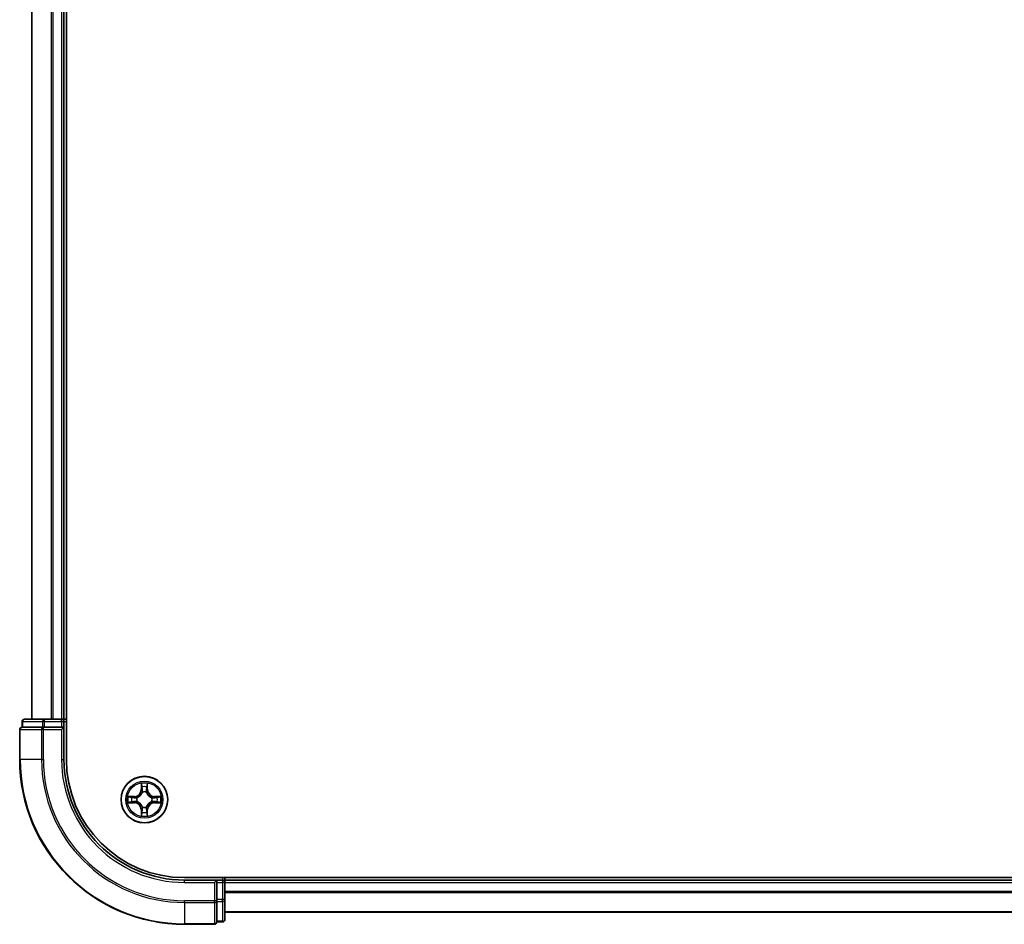
# Model space of a CAD drawing. Units: millimetres. Extents: x 36 to 8307, y 20 to 1565.
# Drawn here: x 1756 to 1878, y 1045 to 1157 of the extents above; entities that cross this region are included whole.
import ezdxf

# ---------------------------------------------------------------- set-up
doc = ezdxf.new("R2010")
doc.units = ezdxf.units.MM
doc.header["$LTSCALE"] = 2.5
doc.layers.add('Visible (ISO)', color=7, linetype='Continuous', lineweight=35)
doc.layers.add('Visible Narrow (ISO)', color=7, linetype='Continuous', lineweight=25)

msp = doc.modelspace()

# ---------------------------------------------------------------- linework, layer by layer
at = {"layer": 'Visible (ISO)'}
for p, q in [((1761.4364, 1065.3761), (1761.4364, 1455.3761)), ((1757.1364, 1450.3761), (1757.1364, 1070.3761)), ((1761.1364, 1070.3761), (1761.1364, 1450.3761)), ((1755.9364, 1070.0761), (1755.9364, 1069.3761)), ((1758.7142, 1070.3761), (1756.2364, 1070.3761)), ((1760.8364, 1070.3761), (1758.7142, 1070.3761)), ((1761.1364, 1070.3761), (1760.8364, 1070.3761)), ((1761.4364, 1070.3761), (1761.1364, 1070.3761)), ((1761.1364, 1069.3761), (1761.1364, 1070.0761)), ((1755.6364, 1069.0761), (1755.6364, 1065.3761)), ((1756.0076, 1069.3761), (1755.9364, 1069.3761)), ((1756.0076, 1069.3761), (1758.4854, 1069.3761)), ((1758.5753, 1069.3761), (1758.4854, 1069.3761)), ((1758.7142, 1069.3761), (1758.5753, 1069.3761)), ((1758.7142, 1069.3761), (1760.8364, 1069.3761)), ((1760.8364, 1069.0761), (1761.1364, 1069.3761)), ((1761.1364, 1069.3761), (1760.8364, 1069.3761)), ((1761.1364, 1065.3761), (1761.1364, 1069.3761)), ((1986.1364, 1050.6761), (1776.1364, 1050.6761)), ((1780.1364, 1050.3761), (1776.1364, 1050.3761)), ((1780.1364, 1050.3761), (1779.8364, 1050.0761)), ((1780.8364, 1050.3761), (1780.1364, 1050.3761)), ((1780.1364, 1050.0761), (1780.1364, 1050.3761)), ((1780.1364, 1050.0761), (1780.1364, 1047.9539)), ((1781.1364, 1050.3761), (1781.1364, 1050.6761)), ((1781.1364, 1050.0761), (1781.1364, 1050.3761)), ((1981.1364, 1050.3761), (1781.1364, 1050.3761)), ((1781.1364, 1047.9539), (1781.1364, 1050.0761)), ((1780.1364, 1047.815), (1780.1364, 1047.9539)), ((1780.1364, 1047.7251), (1780.1364, 1047.815)), ((1780.1364, 1047.7251), (1780.1364, 1045.2473)), ((1781.1364, 1045.4761), (1781.1364, 1047.9539)), ((1781.1364, 1046.3761), (1981.1364, 1046.3761)), ((1780.1364, 1045.1761), (1780.1364, 1045.2473)), ((1780.1364, 1045.1761), (1780.8364, 1045.1761)), ((1776.1364, 1044.8761), (1779.8364, 1044.8761))]:
    msp.add_line(p, q, dxfattribs=at)
msp.add_circle((1771.1364, 1060.3761), 2.9, dxfattribs=at)
for centre, radius, start, end in [((1756.2364, 1070.0761), 0.3, 90, 180), ((1760.8364, 1070.0761), 0.3, 0, 90), ((1755.9364, 1069.0761), 0.3, 90, 180), ((1776.1364, 1065.3761), 20.5, 180, 270), ((1776.1364, 1065.3761), 15, 180, 270), ((1776.1364, 1065.3761), 14.7, 180, 270), ((1780.8364, 1050.0761), 0.3, 0, 90), ((1779.8364, 1045.1761), 0.3, 270, 0), ((1780.8364, 1045.4761), 0.3, 270, 0)]:
    msp.add_arc(centre, radius, start, end, dxfattribs=at)
at = {"layer": 'Visible Narrow (ISO)'}
for p, q in [((1757.2059, 1070.3761), (1757.2059, 1450.3761)), ((1759.5464, 1450.3761), (1759.5464, 1070.3761)), ((1759.7769, 1070.3761), (1759.7769, 1450.3761)), ((1760.8364, 1450.3761), (1760.8364, 1070.3761)), ((1756.0076, 1070.0761), (1755.9364, 1070.0761)), ((1756.0076, 1070.0761), (1758.4854, 1070.0761)), ((1756.0076, 1069.3761), (1756.0076, 1070.0761)), ((1758.7142, 1070.0761), (1758.4854, 1070.0761)), ((1758.4854, 1070.0761), (1758.4854, 1069.3761)), ((1758.7142, 1070.0761), (1758.7142, 1070.3761)), ((1758.7142, 1070.0761), (1760.8364, 1070.0761)), ((1758.7142, 1069.3761), (1758.7142, 1070.0761)), ((1760.8364, 1070.0761), (1760.8364, 1070.3761)), ((1760.8364, 1070.0761), (1761.1364, 1070.0761)), ((1760.8364, 1070.0761), (1760.8364, 1069.3761)), ((1761.1364, 1070.0761), (1761.4364, 1070.0761)), ((1755.7076, 1069.0761), (1755.6364, 1069.0761)), ((1755.7076, 1065.3761), (1755.7076, 1069.0761)), ((1755.7076, 1069.0761), (1758.3465, 1069.0761)), ((1758.3465, 1069.0761), (1758.3465, 1065.3761)), ((1758.5753, 1069.0761), (1758.3465, 1069.0761)), ((1758.5753, 1069.0761), (1758.5753, 1069.3761)), ((1758.5753, 1065.3761), (1758.5753, 1069.0761)), ((1758.5753, 1069.0761), (1760.8364, 1069.0761)), ((1760.8364, 1069.0761), (1760.8364, 1065.3761)), ((1755.7076, 1065.3761), (1755.6364, 1065.3761)), ((1758.3465, 1065.3761), (1755.7076, 1065.3761)), ((1758.3465, 1065.3761), (1758.5753, 1065.3761)), ((1760.8364, 1065.3761), (1761.1364, 1065.3761)), ((1770.7459, 1062.3988), (1770.7323, 1061.6193)), ((1771.5404, 1061.6193), (1771.5268, 1062.3988)), ((1770.7821, 1061.6184), (1770.7323, 1061.6193)), ((1770.7821, 1061.6184), (1770.7907, 1062.1085)), ((1770.7821, 1061.6184), (1770.8548, 1061.6171)), ((1770.8953, 1061.2924), (1770.8899, 1061.313)), ((1771.3829, 1061.313), (1771.3775, 1061.2924)), ((1771.4906, 1061.6184), (1771.418, 1061.6171)), ((1771.4821, 1062.1085), (1771.4906, 1061.6184)), ((1771.4906, 1061.6184), (1771.5404, 1061.6193)), ((1769.8932, 1060.7801), (1769.1137, 1060.7665)), ((1769.1137, 1059.9856), (1769.8932, 1059.972)), ((1769.404, 1060.7218), (1769.8941, 1060.7303)), ((1769.8941, 1060.0218), (1769.404, 1060.0304)), ((1769.8941, 1060.7303), (1769.8932, 1060.7801)), ((1769.8941, 1060.0218), (1769.8932, 1059.972)), ((1769.8941, 1060.7303), (1769.8953, 1060.6577)), ((1769.8941, 1060.0218), (1769.8953, 1060.0945)), ((1770.1995, 1060.6226), (1770.2201, 1060.6172)), ((1770.2201, 1060.135), (1770.1995, 1060.1296)), ((1772.0527, 1060.6172), (1772.0733, 1060.6226)), ((1772.0733, 1060.1296), (1772.0527, 1060.135)), ((1772.3787, 1060.7303), (1772.3774, 1060.6577)), ((1772.3787, 1060.0218), (1772.3774, 1060.0945)), ((1772.3787, 1060.7303), (1772.3796, 1060.7801)), ((1772.3787, 1060.7303), (1772.8688, 1060.7218)), ((1772.8688, 1060.0304), (1772.3787, 1060.0218)), ((1772.3787, 1060.0218), (1772.3796, 1059.972)), ((1773.1591, 1060.7665), (1772.3796, 1060.7801)), ((1772.3796, 1059.972), (1773.1591, 1059.9856)), ((1770.7821, 1059.1338), (1770.7323, 1059.1329)), ((1770.7323, 1059.1329), (1770.7459, 1058.3534)), ((1770.7821, 1059.1338), (1770.8548, 1059.135)), ((1770.7907, 1058.6437), (1770.7821, 1059.1338)), ((1770.8899, 1059.4392), (1770.8953, 1059.4598)), ((1771.3775, 1059.4598), (1771.3829, 1059.4392)), ((1771.4906, 1059.1338), (1771.418, 1059.135)), ((1771.4906, 1059.1338), (1771.4821, 1058.6437)), ((1771.4906, 1059.1338), (1771.5404, 1059.1329)), ((1771.5268, 1058.3534), (1771.5404, 1059.1329)), ((1776.1364, 1050.0761), (1776.1364, 1050.3761)), ((1776.1364, 1050.0761), (1779.8364, 1050.0761)), ((1779.8364, 1050.0761), (1779.8364, 1047.815)), ((1780.1364, 1050.0761), (1780.8364, 1050.0761)), ((1780.8364, 1050.6761), (1780.8364, 1050.3761)), ((1780.8364, 1050.3761), (1780.8364, 1050.0761)), ((1780.8364, 1050.0761), (1780.8364, 1047.9539)), ((1781.1364, 1050.0761), (1780.8364, 1050.0761)), ((1781.1364, 1050.0761), (1981.1364, 1050.0761)), ((1981.1364, 1048.9698), (1781.1364, 1048.9698)), ((1781.1364, 1048.8161), (1981.1364, 1048.8161)), ((1779.8364, 1047.815), (1776.1364, 1047.815)), ((1776.1364, 1047.5862), (1776.1364, 1047.815)), ((1776.1364, 1047.5862), (1779.8364, 1047.5862)), ((1776.1364, 1047.5862), (1776.1364, 1044.9473)), ((1780.1364, 1047.815), (1779.8364, 1047.815)), ((1779.8364, 1047.5862), (1779.8364, 1047.815)), ((1779.8364, 1047.5862), (1779.8364, 1044.9473)), ((1780.8364, 1047.9539), (1780.1364, 1047.9539)), ((1780.1364, 1047.7251), (1780.8364, 1047.7251)), ((1781.1364, 1047.9539), (1780.8364, 1047.9539)), ((1780.8364, 1047.7251), (1780.8364, 1047.9539)), ((1780.8364, 1047.7251), (1780.8364, 1045.2473)), ((1981.1364, 1046.4224), (1781.1364, 1046.4224)), ((1780.8364, 1045.2473), (1780.1364, 1045.2473)), ((1780.8364, 1045.1761), (1780.8364, 1045.2473)), ((1779.8364, 1044.9473), (1776.1364, 1044.9473)), ((1776.1364, 1044.9473), (1776.1364, 1044.8761)), ((1779.8364, 1044.8761), (1779.8364, 1044.9473))]:
    msp.add_line(p, q, dxfattribs=at)
for radius in [2.8677, 2.3092, 2.1415]:
    msp.add_circle((1771.1364, 1060.3761), radius, dxfattribs=at)
for centre, radius, start, end in [((1776.1364, 1065.3761), 20.4288, 180, 270), ((1776.1364, 1065.3761), 17.7899, 180, 270), ((1776.1364, 1065.3761), 17.5611, 180, 270), ((1776.1364, 1065.3761), 15.3, 180, 270), ((1771.1364, 1060.3761), 2.0601, 79.074582, 100.925418), ((1769.8783, 1061.6342), 0.8542, 271, 359), ((1769.8783, 1061.6342), 0.904, 271, 359), ((1771.1364, 1060.3761), 1.6122, 79.692479, 100.307521), ((1771.1364, 1060.3761), 0.9688, 75.258044, 104.741956), ((1771.1364, 1060.3761), 0.9475, 75.258044, 104.741956), ((1772.3945, 1061.6342), 0.904, 181, 269), ((1772.3945, 1061.6342), 0.8542, 181, 269), ((1771.1364, 1060.3761), 2.0601, 169.074582, 190.925418), ((1771.1364, 1060.3761), 1.6122, 169.692479, 190.307521), ((1769.8783, 1059.118), 0.8542, 1, 89), ((1769.8783, 1059.118), 0.904, 1, 89), ((1771.1364, 1060.3761), 0.9688, 165.258044, 194.741956), ((1771.1364, 1060.3761), 0.9475, 165.258044, 194.741956), ((1772.3945, 1059.118), 0.904, 91, 179), ((1772.3945, 1059.118), 0.8542, 91, 179), ((1771.1364, 1060.3761), 0.9475, 345.258044, 14.741956), ((1771.1364, 1060.3761), 0.9688, 345.258044, 14.741956), ((1771.1364, 1060.3761), 1.6122, 349.692479, 10.307521), ((1771.1364, 1060.3761), 2.0601, 349.074582, 10.925418), ((1771.1364, 1060.3761), 1.6122, 259.692479, 280.307521), ((1771.1364, 1060.3761), 0.9688, 255.258044, 284.741956), ((1771.1364, 1060.3761), 0.9475, 255.258044, 284.741956), ((1771.1364, 1060.3761), 2.0601, 259.074582, 280.925418)]:
    msp.add_arc(centre, radius, start, end, dxfattribs=at)
for centre, major_axis, ratio, start_param, end_param in [((1756.2364, 1070.0761), (0, 0.3), 0.76250914, 0, 1.57079633), ((1758.7142, 1070.0761), (0, 0.3), 0.76250914, 0, 1.57079633), ((1755.9364, 1069.0761), (0, 0.3), 0.76250914, 0, 1.57079633), ((1758.5753, 1069.0761), (0, 0.3), 0.76250914, 0, 1.57079633), ((1770.8405, 1062.1076), (-0.05, -0.002), 0.54850665, 4.7835784, 6.17876057), ((1770.8559, 1061.9182), (-0.0494, -0.008), 0.89574018, 4.73044269, 6.08586581), ((1770.9013, 1061.2697), (-0.0492, 0.0091), 0.87684642, 5.10328313, 6.10089396), ((1770.9013, 1061.2697), (-0.0477, 0.0149), 0.41070123, 4.96449783, 6.18744952), ((1770.9046, 1061.6163), (-0.0494, -0.008), 0.89572054, 4.73483766, 6.08588361), ((1771.3682, 1061.6163), (0.0494, -0.008), 0.89572054, 0.1973017, 1.54834765), ((1771.3715, 1061.2697), (0.0477, 0.0149), 0.41070123, 0.09573579, 1.31868747), ((1771.3715, 1061.2697), (0.0492, 0.0091), 0.87684641, 0.18229136, 1.17990219), ((1771.4168, 1061.9182), (0.0494, -0.008), 0.89574018, 0.19731949, 1.55274262), ((1771.4323, 1062.1076), (0.05, -0.002), 0.54850665, 0.10442473, 1.4996069), ((1769.4049, 1060.672), (0.002, 0.05), 0.54850665, 0.10442473, 1.4996069), ((1769.4049, 1060.0802), (0.002, -0.05), 0.54850665, 4.7835784, 6.17876057), ((1769.5943, 1060.6565), (0.008, 0.0494), 0.89574018, 0.19731949, 1.55274262), ((1769.5943, 1060.0956), (0.008, -0.0494), 0.89574018, 4.73044269, 6.08586581), ((1769.8962, 1060.6079), (0.008, 0.0494), 0.89572054, 0.1973017, 1.54834765), ((1769.8962, 1060.1443), (0.008, -0.0494), 0.89572054, 4.73483766, 6.08588361), ((1770.2428, 1060.6112), (-0.0091, 0.0492), 0.87684641, 0.18229136, 1.17990219), ((1770.2428, 1060.141), (-0.0091, -0.0492), 0.87684642, 5.10328313, 6.10089396), ((1770.2428, 1060.6112), (-0.0149, 0.0477), 0.41070123, 0.09573579, 1.31868747), ((1770.2428, 1060.141), (-0.0149, -0.0477), 0.41070123, 4.96449783, 6.18744952), ((1772.03, 1060.6112), (0.0091, 0.0492), 0.87684642, 5.10328313, 6.10089396), ((1772.03, 1060.6112), (0.0149, 0.0477), 0.41070123, 4.96449783, 6.18744952), ((1772.03, 1060.141), (0.0149, -0.0477), 0.41070123, 0.09573579, 1.31868747), ((1772.03, 1060.141), (0.0091, -0.0492), 0.87684641, 0.18229136, 1.17990219), ((1772.3766, 1060.6079), (-0.008, 0.0494), 0.89572054, 4.73483766, 6.08588361), ((1772.3766, 1060.1443), (-0.008, -0.0494), 0.89572054, 0.1973017, 1.54834765), ((1772.6785, 1060.6565), (-0.008, 0.0494), 0.89574018, 4.73044269, 6.08586581), ((1772.6785, 1060.0956), (-0.008, -0.0494), 0.89574018, 0.19731949, 1.55274262), ((1772.8679, 1060.672), (-0.002, 0.05), 0.54850665, 4.7835784, 6.17876057), ((1772.8679, 1060.0802), (-0.002, -0.05), 0.54850665, 0.10442473, 1.4996069), ((1770.8405, 1058.6446), (-0.05, 0.002), 0.54850665, 0.10442473, 1.4996069), ((1770.8559, 1058.834), (-0.0494, 0.008), 0.89574018, 0.19731949, 1.55274262), ((1770.9013, 1059.4825), (-0.0492, -0.0091), 0.87684641, 0.18229136, 1.17990219), ((1770.9013, 1059.4825), (-0.0477, -0.0149), 0.41070123, 0.09573579, 1.31868747), ((1770.9046, 1059.1359), (-0.0494, 0.008), 0.89572054, 0.1973017, 1.54834765), ((1771.3682, 1059.1359), (0.0494, 0.008), 0.89572054, 4.73483766, 6.08588361), ((1771.3715, 1059.4825), (0.0477, -0.0149), 0.41070123, 4.96449783, 6.18744952), ((1771.3715, 1059.4825), (0.0492, -0.0091), 0.87684642, 5.10328313, 6.10089396), ((1771.4168, 1058.834), (0.0494, 0.008), 0.89574018, 4.73044269, 6.08586581), ((1771.4323, 1058.6446), (0.05, 0.002), 0.54850665, 4.7835784, 6.17876057), ((1779.8364, 1047.815), (0.3, 0), 0.76250914, 4.71238898, 6.28318531), ((1780.8364, 1047.9539), (0.3, 0), 0.76250914, 4.71238898, 6.28318531), ((1779.8364, 1045.1761), (0.3, 0), 0.76250914, 4.71238898, 6.28318531), ((1780.8364, 1045.4761), (0.3, 0), 0.76250914, 4.71238898, 6.28318531)]:
    msp.add_ellipse(centre, major_axis=major_axis, ratio=ratio, start_param=start_param, end_param=end_param, dxfattribs=at)
for points, knots in [([(1770.8358, 1062.1348), (1770.8355, 1062.1499), (1770.8334, 1062.1654), (1770.8249, 1062.2063), (1770.8167, 1062.2319), (1770.7986, 1062.2806), (1770.7889, 1062.3036), (1770.7681, 1062.3508), (1770.757, 1062.3749), (1770.7459, 1062.3988)], [0, 0, 0, 0, 0.0059340385, 0.0059340385, 0.0154285, 0.0154285, 0.0237449879, 0.0237449879, 0.0323943032, 0.0323943032, 0.0323943032, 0.0323943032]), ([(1770.7459, 1062.3988), (1770.7515, 1062.3725), (1770.7571, 1062.346), (1770.7674, 1062.2941), (1770.7722, 1062.2687), (1770.7812, 1062.2152), (1770.7853, 1062.187), (1770.7895, 1062.142), (1770.7905, 1062.125), (1770.7907, 1062.1085)], [-0.0323943032, -0.0323943032, -0.0323943032, -0.0323943032, -0.0237449879, -0.0237449879, -0.0154285, -0.0154285, -0.0059340385, -0.0059340385, 0, 0, 0, 0]), ([(1771.5268, 1062.3988), (1771.5134, 1062.3697), (1771.4997, 1062.3402), (1771.4711, 1062.2737), (1771.4568, 1062.237), (1771.4414, 1062.1783), (1771.4375, 1062.1561), (1771.4369, 1062.1348)], [-0.0003383294, -0.0003383294, -0.0003383294, -0.0003383294, 0.0102009359, 0.0102009359, 0.0236501899, 0.0236501899, 0.0320559737, 0.0320559737, 0.0320559737, 0.0320559737]), ([(1771.4821, 1062.1085), (1771.4823, 1062.1319), (1771.4843, 1062.1563), (1771.4919, 1062.2207), (1771.499, 1062.2611), (1771.5133, 1062.3343), (1771.5201, 1062.3667), (1771.5268, 1062.3988)], [-0.0320559737, -0.0320559737, -0.0320559737, -0.0320559737, -0.0236501899, -0.0236501899, -0.0102009359, -0.0102009359, 0.0003383294, 0.0003383294, 0.0003383294, 0.0003383294]), ([(1770.2201, 1060.6172), (1770.236, 1060.6224), (1770.2518, 1060.6279), (1770.3478, 1060.6645), (1770.427, 1060.7061), (1770.5496, 1060.794), (1770.5953, 1060.8327), (1770.6375, 1060.8749), (1770.6798, 1060.9172), (1770.7185, 1060.9629), (1770.8063, 1061.0855), (1770.848, 1061.1646), (1770.8845, 1061.2606), (1770.8901, 1061.2765), (1770.8953, 1061.2924)], [-0.174866013, -0.174866013, -0.174866013, -0.174866013, -0.16940495, -0.16940495, -0.141674077, -0.141674077, -0.124342281, -0.124342281, -0.124342281, -0.107010485, -0.107010485, -0.079279611, -0.079279611, -0.073818549, -0.073818549, -0.073818549, -0.073818549]), ([(1770.8543, 1061.2864), (1770.8496, 1061.2713), (1770.8446, 1061.2562), (1770.8114, 1061.165), (1770.7735, 1061.09), (1770.6933, 1060.975), (1770.6579, 1060.9325), (1770.6189, 1060.8936), (1770.5799, 1060.8546), (1770.5374, 1060.8192), (1770.4225, 1060.739), (1770.3475, 1060.7011), (1770.2563, 1060.6679), (1770.2412, 1060.6628), (1770.2261, 1060.6581)], [0.073818549, 0.073818549, 0.073818549, 0.073818549, 0.079279611, 0.079279611, 0.107010485, 0.107010485, 0.124342281, 0.124342281, 0.124342281, 0.141674077, 0.141674077, 0.16940495, 0.16940495, 0.174866013, 0.174866013, 0.174866013, 0.174866013]), ([(1770.7907, 1062.1085), (1770.7923, 1062.0681), (1770.7944, 1062.0313), (1770.7996, 1061.9673), (1770.8027, 1061.9403), (1770.8061, 1061.919)], [0, 0, 0, 0, 0.014491423, 0.014491423, 0.0289828459, 0.0289828459, 0.0289828459, 0.0289828459]), ([(1770.8061, 1061.919), (1770.8142, 1061.8687), (1770.8223, 1061.8184), (1770.8386, 1061.7178), (1770.8467, 1061.6675), (1770.8548, 1061.6171)], [0, 0, 0, 0, 0.0343899271, 0.0343899271, 0.0687798542, 0.0687798542, 0.0687798542, 0.0687798542]), ([(1770.8479, 1061.9622), (1770.8449, 1061.9815), (1770.8423, 1062.0062), (1770.8382, 1062.0644), (1770.8368, 1062.098), (1770.8358, 1062.1348)], [-0.0289828459, -0.0289828459, -0.0289828459, -0.0289828459, -0.014491423, -0.014491423, 0, 0, 0, 0]), ([(1770.8963, 1061.6603), (1770.8883, 1061.7106), (1770.8802, 1061.761), (1770.8641, 1061.8616), (1770.856, 1061.9119), (1770.8479, 1061.9622)], [-0.0687798542, -0.0687798542, -0.0687798542, -0.0687798542, -0.0343899271, -0.0343899271, 0, 0, 0, 0]), ([(1770.8548, 1061.6171), (1770.8664, 1061.5488), (1770.871, 1061.4791), (1770.8659, 1061.3679), (1770.8616, 1061.3276), (1770.8543, 1061.2864)], [0, 0, 0, 0, 0.0491206273, 0.0491206273, 0.0764653604, 0.0764653604, 0.0764653604, 0.0764653604]), ([(1770.8899, 1061.313), (1770.8987, 1061.3563), (1770.9041, 1061.3986), (1770.9117, 1061.5153), (1770.9079, 1061.5884), (1770.8963, 1061.6603)], [-0.0764653604, -0.0764653604, -0.0764653604, -0.0764653604, -0.0491206273, -0.0491206273, 0, 0, 0, 0]), ([(1771.3764, 1061.6603), (1771.3649, 1061.5884), (1771.3611, 1061.5153), (1771.3687, 1061.3986), (1771.3741, 1061.3563), (1771.3829, 1061.313)], [-0.0982412545, -0.0982412545, -0.0982412545, -0.0982412545, -0.0491206273, -0.0491206273, -0.0217758941, -0.0217758941, -0.0217758941, -0.0217758941]), ([(1771.4249, 1061.9622), (1771.4168, 1061.9119), (1771.4087, 1061.8616), (1771.3926, 1061.761), (1771.3845, 1061.7106), (1771.3764, 1061.6603)], [-0.0687798542, -0.0687798542, -0.0687798542, -0.0687798542, -0.0343899271, -0.0343899271, 0, 0, 0, 0]), ([(1771.3775, 1061.2924), (1771.3827, 1061.2765), (1771.3882, 1061.2606), (1771.4248, 1061.1646), (1771.4664, 1061.0855), (1771.5543, 1060.9629), (1771.593, 1060.9172), (1771.6352, 1060.8749), (1771.6775, 1060.8327), (1771.7232, 1060.794), (1771.8458, 1060.7061), (1771.9249, 1060.6645), (1772.0209, 1060.6279), (1772.0368, 1060.6224), (1772.0527, 1060.6172)], [-0.174866013, -0.174866013, -0.174866013, -0.174866013, -0.16940495, -0.16940495, -0.141674077, -0.141674077, -0.124342281, -0.124342281, -0.124342281, -0.107010485, -0.107010485, -0.079279611, -0.079279611, -0.073818549, -0.073818549, -0.073818549, -0.073818549]), ([(1771.4184, 1061.2864), (1771.4112, 1061.3276), (1771.4069, 1061.3679), (1771.4018, 1061.4791), (1771.4064, 1061.5488), (1771.418, 1061.6171)], [0.0217758941, 0.0217758941, 0.0217758941, 0.0217758941, 0.0491206273, 0.0491206273, 0.0982412545, 0.0982412545, 0.0982412545, 0.0982412545]), ([(1771.418, 1061.6171), (1771.4261, 1061.6675), (1771.4342, 1061.7178), (1771.4504, 1061.8184), (1771.4585, 1061.8687), (1771.4666, 1061.919)], [0, 0, 0, 0, 0.0343899271, 0.0343899271, 0.0687798542, 0.0687798542, 0.0687798542, 0.0687798542]), ([(1772.0467, 1060.6581), (1772.0316, 1060.6628), (1772.0165, 1060.6679), (1771.9253, 1060.7011), (1771.8503, 1060.739), (1771.7353, 1060.8192), (1771.6928, 1060.8546), (1771.6538, 1060.8936), (1771.6149, 1060.9325), (1771.5795, 1060.975), (1771.4993, 1061.09), (1771.4614, 1061.165), (1771.4282, 1061.2562), (1771.4231, 1061.2713), (1771.4184, 1061.2864)], [0.073818549, 0.073818549, 0.073818549, 0.073818549, 0.079279611, 0.079279611, 0.107010485, 0.107010485, 0.124342281, 0.124342281, 0.124342281, 0.141674077, 0.141674077, 0.16940495, 0.16940495, 0.174866013, 0.174866013, 0.174866013, 0.174866013]), ([(1771.4369, 1062.1348), (1771.436, 1062.0983), (1771.4345, 1062.0649), (1771.4305, 1062.0065), (1771.4279, 1061.9817), (1771.4249, 1061.9622)], [-0.0289828459, -0.0289828459, -0.0289828459, -0.0289828459, -0.0145850634, -0.0145850634, 0, 0, 0, 0]), ([(1771.4666, 1061.919), (1771.4701, 1061.9404), (1771.4732, 1061.9677), (1771.4784, 1062.0318), (1771.4805, 1062.0684), (1771.4821, 1062.1085)], [0, 0, 0, 0, 0.0145850634, 0.0145850634, 0.0289828459, 0.0289828459, 0.0289828459, 0.0289828459]), ([(1769.404, 1060.7218), (1769.3806, 1060.722), (1769.3562, 1060.724), (1769.2918, 1060.7316), (1769.2514, 1060.7387), (1769.1781, 1060.753), (1769.1457, 1060.7598), (1769.1137, 1060.7665)], [-0.0320559737, -0.0320559737, -0.0320559737, -0.0320559737, -0.0236501899, -0.0236501899, -0.0102009359, -0.0102009359, 0.0003383294, 0.0003383294, 0.0003383294, 0.0003383294]), ([(1769.1137, 1060.7665), (1769.1428, 1060.7531), (1769.1722, 1060.7394), (1769.2388, 1060.7108), (1769.2755, 1060.6965), (1769.3341, 1060.6811), (1769.3563, 1060.6772), (1769.3777, 1060.6766)], [-0.0003383294, -0.0003383294, -0.0003383294, -0.0003383294, 0.0102009359, 0.0102009359, 0.0236501899, 0.0236501899, 0.0320559737, 0.0320559737, 0.0320559737, 0.0320559737]), ([(1769.3777, 1060.0755), (1769.3626, 1060.0752), (1769.3471, 1060.0731), (1769.3062, 1060.0646), (1769.2806, 1060.0564), (1769.2319, 1060.0383), (1769.2088, 1060.0286), (1769.1617, 1060.0078), (1769.1376, 1059.9967), (1769.1137, 1059.9856)], [0, 0, 0, 0, 0.0059340385, 0.0059340385, 0.0154285, 0.0154285, 0.0237449879, 0.0237449879, 0.0323943032, 0.0323943032, 0.0323943032, 0.0323943032]), ([(1769.1137, 1059.9856), (1769.14, 1059.9912), (1769.1665, 1059.9968), (1769.2184, 1060.0071), (1769.2438, 1060.0119), (1769.2973, 1060.0209), (1769.3255, 1060.025), (1769.3705, 1060.0292), (1769.3875, 1060.0302), (1769.404, 1060.0304)], [-0.0323943032, -0.0323943032, -0.0323943032, -0.0323943032, -0.0237449879, -0.0237449879, -0.0154285, -0.0154285, -0.0059340385, -0.0059340385, 0, 0, 0, 0]), ([(1769.3777, 1060.6766), (1769.4142, 1060.6757), (1769.4476, 1060.6742), (1769.506, 1060.6702), (1769.5308, 1060.6676), (1769.5502, 1060.6646)], [-0.0289828459, -0.0289828459, -0.0289828459, -0.0289828459, -0.0145850634, -0.0145850634, 0, 0, 0, 0]), ([(1769.5502, 1060.0876), (1769.5309, 1060.0846), (1769.5063, 1060.082), (1769.448, 1060.0779), (1769.4145, 1060.0765), (1769.3777, 1060.0755)], [-0.0289828459, -0.0289828459, -0.0289828459, -0.0289828459, -0.014491423, -0.014491423, 0, 0, 0, 0]), ([(1769.5934, 1060.7063), (1769.5721, 1060.7098), (1769.5448, 1060.7129), (1769.4807, 1060.7181), (1769.4441, 1060.7202), (1769.404, 1060.7218)], [0, 0, 0, 0, 0.0145850634, 0.0145850634, 0.0289828459, 0.0289828459, 0.0289828459, 0.0289828459]), ([(1769.404, 1060.0304), (1769.4444, 1060.032), (1769.4812, 1060.0341), (1769.5451, 1060.0394), (1769.5722, 1060.0424), (1769.5934, 1060.0458)], [0, 0, 0, 0, 0.014491423, 0.014491423, 0.0289828459, 0.0289828459, 0.0289828459, 0.0289828459]), ([(1769.5502, 1060.6646), (1769.6005, 1060.6565), (1769.6509, 1060.6484), (1769.7515, 1060.6323), (1769.8018, 1060.6242), (1769.8522, 1060.6161)], [-0.0687798542, -0.0687798542, -0.0687798542, -0.0687798542, -0.0343899271, -0.0343899271, 0, 0, 0, 0]), ([(1769.8522, 1060.136), (1769.8018, 1060.128), (1769.7515, 1060.1199), (1769.6509, 1060.1038), (1769.6005, 1060.0957), (1769.5502, 1060.0876)], [-0.0687798542, -0.0687798542, -0.0687798542, -0.0687798542, -0.0343899271, -0.0343899271, 0, 0, 0, 0]), ([(1769.8953, 1060.6577), (1769.845, 1060.6658), (1769.7947, 1060.6739), (1769.6941, 1060.6901), (1769.6437, 1060.6982), (1769.5934, 1060.7063)], [0, 0, 0, 0, 0.0343899271, 0.0343899271, 0.0687798542, 0.0687798542, 0.0687798542, 0.0687798542]), ([(1769.5934, 1060.0458), (1769.6437, 1060.0539), (1769.6941, 1060.062), (1769.7947, 1060.0783), (1769.845, 1060.0864), (1769.8953, 1060.0945)], [0, 0, 0, 0, 0.0343899271, 0.0343899271, 0.0687798542, 0.0687798542, 0.0687798542, 0.0687798542]), ([(1769.8522, 1060.6161), (1769.9241, 1060.6046), (1769.9972, 1060.6008), (1770.1139, 1060.6084), (1770.1562, 1060.6138), (1770.1995, 1060.6226)], [-0.0982412545, -0.0982412545, -0.0982412545, -0.0982412545, -0.0491206273, -0.0491206273, -0.0217758941, -0.0217758941, -0.0217758941, -0.0217758941]), ([(1770.1995, 1060.1296), (1770.1562, 1060.1384), (1770.1139, 1060.1438), (1769.9972, 1060.1514), (1769.9241, 1060.1476), (1769.8522, 1060.136)], [-0.0764653604, -0.0764653604, -0.0764653604, -0.0764653604, -0.0491206273, -0.0491206273, 0, 0, 0, 0]), ([(1770.2261, 1060.6581), (1770.1849, 1060.6509), (1770.1446, 1060.6466), (1770.0334, 1060.6415), (1769.9637, 1060.6461), (1769.8953, 1060.6577)], [0.0217758941, 0.0217758941, 0.0217758941, 0.0217758941, 0.0491206273, 0.0491206273, 0.0982412545, 0.0982412545, 0.0982412545, 0.0982412545]), ([(1769.8953, 1060.0945), (1769.9637, 1060.1061), (1770.0334, 1060.1107), (1770.1446, 1060.1056), (1770.1849, 1060.1013), (1770.2261, 1060.094)], [0, 0, 0, 0, 0.0491206273, 0.0491206273, 0.0764653604, 0.0764653604, 0.0764653604, 0.0764653604]), ([(1770.8953, 1059.4598), (1770.8901, 1059.4757), (1770.8845, 1059.4915), (1770.848, 1059.5875), (1770.8063, 1059.6667), (1770.7185, 1059.7893), (1770.6798, 1059.835), (1770.6375, 1059.8772), (1770.5953, 1059.9195), (1770.5496, 1059.9582), (1770.427, 1060.046), (1770.3478, 1060.0877), (1770.2518, 1060.1242), (1770.236, 1060.1298), (1770.2201, 1060.135)], [-0.174866013, -0.174866013, -0.174866013, -0.174866013, -0.16940495, -0.16940495, -0.141674077, -0.141674077, -0.124342281, -0.124342281, -0.124342281, -0.107010485, -0.107010485, -0.079279611, -0.079279611, -0.073818549, -0.073818549, -0.073818549, -0.073818549]), ([(1770.2261, 1060.094), (1770.2412, 1060.0893), (1770.2563, 1060.0843), (1770.3475, 1060.0511), (1770.4225, 1060.0132), (1770.5374, 1059.933), (1770.5799, 1059.8976), (1770.6189, 1059.8586), (1770.6579, 1059.8196), (1770.6933, 1059.7772), (1770.7735, 1059.6622), (1770.8114, 1059.5872), (1770.8446, 1059.496), (1770.8496, 1059.4809), (1770.8543, 1059.4658)], [0.073818549, 0.073818549, 0.073818549, 0.073818549, 0.079279611, 0.079279611, 0.107010485, 0.107010485, 0.124342281, 0.124342281, 0.124342281, 0.141674077, 0.141674077, 0.16940495, 0.16940495, 0.174866013, 0.174866013, 0.174866013, 0.174866013]), ([(1772.0527, 1060.135), (1772.0368, 1060.1298), (1772.0209, 1060.1242), (1771.9249, 1060.0877), (1771.8458, 1060.046), (1771.7232, 1059.9582), (1771.6775, 1059.9195), (1771.6352, 1059.8772), (1771.593, 1059.835), (1771.5543, 1059.7893), (1771.4664, 1059.6667), (1771.4248, 1059.5875), (1771.3882, 1059.4915), (1771.3827, 1059.4757), (1771.3775, 1059.4598)], [-0.174866013, -0.174866013, -0.174866013, -0.174866013, -0.16940495, -0.16940495, -0.141674077, -0.141674077, -0.124342281, -0.124342281, -0.124342281, -0.107010485, -0.107010485, -0.079279611, -0.079279611, -0.073818549, -0.073818549, -0.073818549, -0.073818549]), ([(1771.4184, 1059.4658), (1771.4231, 1059.4809), (1771.4282, 1059.496), (1771.4614, 1059.5872), (1771.4993, 1059.6622), (1771.5795, 1059.7772), (1771.6149, 1059.8196), (1771.6538, 1059.8586), (1771.6928, 1059.8976), (1771.7353, 1059.933), (1771.8503, 1060.0132), (1771.9253, 1060.0511), (1772.0165, 1060.0843), (1772.0316, 1060.0893), (1772.0467, 1060.094)], [0.073818549, 0.073818549, 0.073818549, 0.073818549, 0.079279611, 0.079279611, 0.107010485, 0.107010485, 0.124342281, 0.124342281, 0.124342281, 0.141674077, 0.141674077, 0.16940495, 0.16940495, 0.174866013, 0.174866013, 0.174866013, 0.174866013]), ([(1772.3774, 1060.6577), (1772.3091, 1060.6461), (1772.2394, 1060.6415), (1772.1282, 1060.6466), (1772.0879, 1060.6509), (1772.0467, 1060.6581)], [0, 0, 0, 0, 0.0491206273, 0.0491206273, 0.0764653604, 0.0764653604, 0.0764653604, 0.0764653604]), ([(1772.0467, 1060.094), (1772.0879, 1060.1013), (1772.1282, 1060.1056), (1772.2394, 1060.1107), (1772.3091, 1060.1061), (1772.3774, 1060.0945)], [0.0217758941, 0.0217758941, 0.0217758941, 0.0217758941, 0.0491206273, 0.0491206273, 0.0982412545, 0.0982412545, 0.0982412545, 0.0982412545]), ([(1772.0733, 1060.6226), (1772.1166, 1060.6138), (1772.1589, 1060.6084), (1772.2756, 1060.6008), (1772.3487, 1060.6046), (1772.4206, 1060.6161)], [-0.0764653604, -0.0764653604, -0.0764653604, -0.0764653604, -0.0491206273, -0.0491206273, 0, 0, 0, 0]), ([(1772.4206, 1060.136), (1772.3487, 1060.1476), (1772.2756, 1060.1514), (1772.1589, 1060.1438), (1772.1166, 1060.1384), (1772.0733, 1060.1296)], [-0.0982412545, -0.0982412545, -0.0982412545, -0.0982412545, -0.0491206273, -0.0491206273, -0.0217758941, -0.0217758941, -0.0217758941, -0.0217758941]), ([(1772.6793, 1060.7063), (1772.629, 1060.6982), (1772.5787, 1060.6901), (1772.4781, 1060.6739), (1772.4278, 1060.6658), (1772.3774, 1060.6577)], [0, 0, 0, 0, 0.0343899271, 0.0343899271, 0.0687798542, 0.0687798542, 0.0687798542, 0.0687798542]), ([(1772.3774, 1060.0945), (1772.4278, 1060.0864), (1772.4781, 1060.0783), (1772.5787, 1060.062), (1772.629, 1060.0539), (1772.6793, 1060.0458)], [0, 0, 0, 0, 0.0343899271, 0.0343899271, 0.0687798542, 0.0687798542, 0.0687798542, 0.0687798542]), ([(1772.4206, 1060.6161), (1772.4709, 1060.6242), (1772.5213, 1060.6323), (1772.6219, 1060.6484), (1772.6722, 1060.6565), (1772.7225, 1060.6646)], [-0.0687798542, -0.0687798542, -0.0687798542, -0.0687798542, -0.0343899271, -0.0343899271, 0, 0, 0, 0]), ([(1772.7225, 1060.0876), (1772.6722, 1060.0957), (1772.6219, 1060.1038), (1772.5213, 1060.1199), (1772.4709, 1060.128), (1772.4206, 1060.136)], [-0.0687798542, -0.0687798542, -0.0687798542, -0.0687798542, -0.0343899271, -0.0343899271, 0, 0, 0, 0]), ([(1772.8688, 1060.7218), (1772.8284, 1060.7202), (1772.7916, 1060.718), (1772.7276, 1060.7128), (1772.7005, 1060.7098), (1772.6793, 1060.7063)], [0, 0, 0, 0, 0.014491423, 0.014491423, 0.0289828459, 0.0289828459, 0.0289828459, 0.0289828459]), ([(1772.6793, 1060.0458), (1772.7007, 1060.0424), (1772.728, 1060.0393), (1772.7921, 1060.0341), (1772.8287, 1060.032), (1772.8688, 1060.0304)], [0, 0, 0, 0, 0.0145850634, 0.0145850634, 0.0289828459, 0.0289828459, 0.0289828459, 0.0289828459]), ([(1772.7225, 1060.6646), (1772.7418, 1060.6676), (1772.7665, 1060.6702), (1772.8247, 1060.6742), (1772.8583, 1060.6757), (1772.8951, 1060.6766)], [-0.0289828459, -0.0289828459, -0.0289828459, -0.0289828459, -0.014491423, -0.014491423, 0, 0, 0, 0]), ([(1772.8951, 1060.0755), (1772.8585, 1060.0765), (1772.8252, 1060.0779), (1772.7668, 1060.082), (1772.742, 1060.0845), (1772.7225, 1060.0876)], [-0.0289828459, -0.0289828459, -0.0289828459, -0.0289828459, -0.0145850634, -0.0145850634, 0, 0, 0, 0]), ([(1773.1591, 1060.7665), (1773.1328, 1060.761), (1773.1063, 1060.7554), (1773.0544, 1060.745), (1773.029, 1060.7402), (1772.9754, 1060.7312), (1772.9473, 1060.7272), (1772.9023, 1060.723), (1772.8853, 1060.722), (1772.8688, 1060.7218)], [-0.0323943032, -0.0323943032, -0.0323943032, -0.0323943032, -0.0237449879, -0.0237449879, -0.0154285, -0.0154285, -0.0059340385, -0.0059340385, 0, 0, 0, 0]), ([(1772.8688, 1060.0304), (1772.8922, 1060.0301), (1772.9166, 1060.0282), (1772.981, 1060.0206), (1773.0214, 1060.0135), (1773.0946, 1059.9992), (1773.127, 1059.9924), (1773.1591, 1059.9856)], [-0.0320559737, -0.0320559737, -0.0320559737, -0.0320559737, -0.0236501899, -0.0236501899, -0.0102009359, -0.0102009359, 0.0003383294, 0.0003383294, 0.0003383294, 0.0003383294]), ([(1772.8951, 1060.6766), (1772.9102, 1060.677), (1772.9256, 1060.6791), (1772.9666, 1060.6876), (1772.9922, 1060.6958), (1773.0409, 1060.7139), (1773.0639, 1060.7235), (1773.1111, 1060.7443), (1773.1352, 1060.7555), (1773.1591, 1060.7665)], [0, 0, 0, 0, 0.0059340385, 0.0059340385, 0.0154285, 0.0154285, 0.0237449879, 0.0237449879, 0.0323943032, 0.0323943032, 0.0323943032, 0.0323943032]), ([(1773.1591, 1059.9856), (1773.13, 1059.9991), (1773.1005, 1060.0127), (1773.034, 1060.0413), (1772.9973, 1060.0556), (1772.9386, 1060.071), (1772.9164, 1060.075), (1772.8951, 1060.0755)], [-0.0003383294, -0.0003383294, -0.0003383294, -0.0003383294, 0.0102009359, 0.0102009359, 0.0236501899, 0.0236501899, 0.0320559737, 0.0320559737, 0.0320559737, 0.0320559737]), ([(1770.7907, 1058.6437), (1770.7904, 1058.6203), (1770.7885, 1058.5959), (1770.7809, 1058.5315), (1770.7738, 1058.4911), (1770.7595, 1058.4178), (1770.7527, 1058.3854), (1770.7459, 1058.3534)], [-0.0320559737, -0.0320559737, -0.0320559737, -0.0320559737, -0.0236501899, -0.0236501899, -0.0102009359, -0.0102009359, 0.0003383294, 0.0003383294, 0.0003383294, 0.0003383294]), ([(1770.7459, 1058.3534), (1770.7594, 1058.3825), (1770.773, 1058.4119), (1770.8016, 1058.4785), (1770.8159, 1058.5152), (1770.8313, 1058.5738), (1770.8353, 1058.596), (1770.8358, 1058.6174)], [-0.0003383294, -0.0003383294, -0.0003383294, -0.0003383294, 0.0102009359, 0.0102009359, 0.0236501899, 0.0236501899, 0.0320559737, 0.0320559737, 0.0320559737, 0.0320559737]), ([(1770.8061, 1058.8331), (1770.8027, 1058.8118), (1770.7996, 1058.7845), (1770.7944, 1058.7204), (1770.7923, 1058.6838), (1770.7907, 1058.6437)], [0, 0, 0, 0, 0.0145850634, 0.0145850634, 0.0289828459, 0.0289828459, 0.0289828459, 0.0289828459]), ([(1770.8548, 1059.135), (1770.8467, 1059.0847), (1770.8386, 1059.0344), (1770.8223, 1058.9338), (1770.8142, 1058.8834), (1770.8061, 1058.8331)], [0, 0, 0, 0, 0.0343899271, 0.0343899271, 0.0687798542, 0.0687798542, 0.0687798542, 0.0687798542]), ([(1770.8358, 1058.6174), (1770.8368, 1058.6539), (1770.8382, 1058.6873), (1770.8423, 1058.7457), (1770.8448, 1058.7705), (1770.8479, 1058.7899)], [-0.0289828459, -0.0289828459, -0.0289828459, -0.0289828459, -0.0145850634, -0.0145850634, 0, 0, 0, 0]), ([(1770.8479, 1058.7899), (1770.856, 1058.8403), (1770.8641, 1058.8906), (1770.8802, 1058.9912), (1770.8883, 1059.0415), (1770.8963, 1059.0919)], [-0.0687798542, -0.0687798542, -0.0687798542, -0.0687798542, -0.0343899271, -0.0343899271, 0, 0, 0, 0]), ([(1770.8543, 1059.4658), (1770.8616, 1059.4246), (1770.8659, 1059.3843), (1770.871, 1059.2731), (1770.8664, 1059.2034), (1770.8548, 1059.135)], [0.0217758941, 0.0217758941, 0.0217758941, 0.0217758941, 0.0491206273, 0.0491206273, 0.0982412545, 0.0982412545, 0.0982412545, 0.0982412545]), ([(1770.8963, 1059.0919), (1770.9079, 1059.1638), (1770.9117, 1059.2369), (1770.9041, 1059.3536), (1770.8987, 1059.3959), (1770.8899, 1059.4392)], [-0.0982412545, -0.0982412545, -0.0982412545, -0.0982412545, -0.0491206273, -0.0491206273, -0.0217758941, -0.0217758941, -0.0217758941, -0.0217758941]), ([(1771.3829, 1059.4392), (1771.3741, 1059.3959), (1771.3687, 1059.3536), (1771.3611, 1059.2369), (1771.3649, 1059.1638), (1771.3764, 1059.0919)], [-0.0764653604, -0.0764653604, -0.0764653604, -0.0764653604, -0.0491206273, -0.0491206273, 0, 0, 0, 0]), ([(1771.3764, 1059.0919), (1771.3845, 1059.0415), (1771.3926, 1058.9912), (1771.4087, 1058.8906), (1771.4168, 1058.8403), (1771.4249, 1058.7899)], [-0.0687798542, -0.0687798542, -0.0687798542, -0.0687798542, -0.0343899271, -0.0343899271, 0, 0, 0, 0]), ([(1771.418, 1059.135), (1771.4064, 1059.2034), (1771.4018, 1059.2731), (1771.4069, 1059.3843), (1771.4112, 1059.4246), (1771.4184, 1059.4658)], [0, 0, 0, 0, 0.0491206273, 0.0491206273, 0.0764653604, 0.0764653604, 0.0764653604, 0.0764653604]), ([(1771.4666, 1058.8331), (1771.4585, 1058.8834), (1771.4504, 1058.9338), (1771.4342, 1059.0344), (1771.4261, 1059.0847), (1771.418, 1059.135)], [0, 0, 0, 0, 0.0343899271, 0.0343899271, 0.0687798542, 0.0687798542, 0.0687798542, 0.0687798542]), ([(1771.4249, 1058.7899), (1771.4279, 1058.7706), (1771.4305, 1058.746), (1771.4345, 1058.6877), (1771.436, 1058.6542), (1771.4369, 1058.6174)], [-0.0289828459, -0.0289828459, -0.0289828459, -0.0289828459, -0.014491423, -0.014491423, 0, 0, 0, 0]), ([(1771.4369, 1058.6174), (1771.4373, 1058.6023), (1771.4394, 1058.5868), (1771.4479, 1058.5459), (1771.4561, 1058.5203), (1771.4742, 1058.4716), (1771.4838, 1058.4485), (1771.5046, 1058.4014), (1771.5158, 1058.3773), (1771.5268, 1058.3534)], [0, 0, 0, 0, 0.0059340385, 0.0059340385, 0.0154285, 0.0154285, 0.0237449879, 0.0237449879, 0.0323943032, 0.0323943032, 0.0323943032, 0.0323943032]), ([(1771.4821, 1058.6437), (1771.4805, 1058.6841), (1771.4783, 1058.7209), (1771.4731, 1058.7848), (1771.4701, 1058.8119), (1771.4666, 1058.8331)], [0, 0, 0, 0, 0.014491423, 0.014491423, 0.0289828459, 0.0289828459, 0.0289828459, 0.0289828459]), ([(1771.5268, 1058.3534), (1771.5213, 1058.3797), (1771.5157, 1058.4062), (1771.5053, 1058.4581), (1771.5005, 1058.4835), (1771.4915, 1058.537), (1771.4875, 1058.5652), (1771.4833, 1058.6102), (1771.4823, 1058.6272), (1771.4821, 1058.6437)], [-0.0323943032, -0.0323943032, -0.0323943032, -0.0323943032, -0.0237449879, -0.0237449879, -0.0154285, -0.0154285, -0.0059340385, -0.0059340385, 0, 0, 0, 0])]:
    msp.add_open_spline(points, degree=3, knots=knots, dxfattribs=at)

doc.saveas('drawing.dxf')
